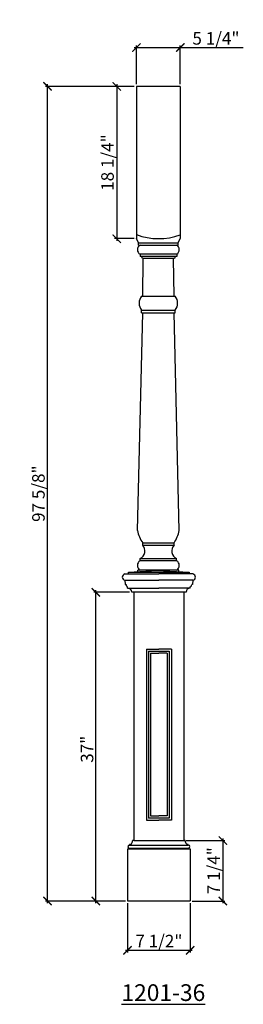
# Model space of a CAD drawing. Units: inches. Extents: x -162 to -136, y 47 to 165.
import ezdxf

# ---------------------------------------------------------------- set-up
doc = ezdxf.new("R2010")
doc.units = ezdxf.units.IN
doc.header["$MEASUREMENT"] = 0
doc.styles.add('ARCH', font='stylu.ttf', dxfattribs={"height": 1.5})
doc.styles.add('style1', font='arial.ttf', dxfattribs={"height": 0.25})
doc.dimstyles.new('DIM4', dxfattribs={"dimtxt": 1.5, "dimasz": 1, "dimexe": 0.25, "dimexo": 0.25, "dimgap": 0.25, "dimtad": 1, "dimdec": 4, "dimzin": 3, "dimdsep": 46, "dimlunit": 5, "dimtxsty": 'ARCH', "dimblk1": 'ARCHTICK', "dimblk2": 'ARCHTICK', "dimsah": 1, "dimcen": 0.03125, "dimdle": 0.25, "dimclrd": 3, "dimclre": 3, "dimclrt": 256, "dimadec": 0, "dimazin": 0, "dimtfac": 1, "dimtdec": 4, "dimtofl": 0, "dimtmove": 0, "dimatfit": 2, "dimldrblk": 'ARCHTICK', "dimfxl": 1, "dimfrac": 2, "dimtolj": 1, "dimtzin": 0, "dimarcsym": 0})

# ---------------------------------------------------------------- blocks, each defined once
blk = doc.blocks.new('_ARCHTICK')
at = {"color": 0, "linetype": 'ByBlock', "const_width": 0.15}
blk.add_lwpolyline([(-0.5, -0.5), (0.5, 0.5)], dxfattribs=at)
blk = doc.blocks.new('*D11')
at = {"color": 3, "lineweight": -2, "transparency": 16777216}
for p, q in [((-153.32, 59.38), (-153.32, 96.88)), ((-149.27, 96.63), (-153.57, 96.63)), ((-149.77, 59.63), (-153.57, 59.63))]:
    blk.add_line(p, q, dxfattribs=at)
at = {"layer": 'Defpoints', "color": 0, "transparency": 16777216}
for p in [(-153.32, 96.63), (-149.02, 96.63), (-149.52, 59.63)]:
    blk.add_point(p, dxfattribs=at)
at = {"color": 3, "lineweight": -2, "transparency": 16777216}
for p, rotation in [((-153.32, 96.63), 90), ((-153.32, 59.63), 270)]:
    blk.add_blockref('_ARCHTICK', p, dxfattribs=dict(at, rotation=rotation))
at = {"transparency": 16777216, "insert": (-154.37, 77.82), "char_height": 1.5, "attachment_point": 5, "rotation": 90, "style": 'ARCH'}
blk.add_mtext('\\A1;37"', dxfattribs=at)
blk = doc.blocks.new('*D12')
at = {"color": 3, "lineweight": -2, "transparency": 16777216}
for p, q in [((-148.71, 157.26), (-159.35, 157.26)), ((-159.1, 59.38), (-159.1, 157.51)), ((-150.02, 59.63), (-159.35, 59.63))]:
    blk.add_line(p, q, dxfattribs=at)
at = {"layer": 'Defpoints', "color": 0, "transparency": 16777216}
for p in [(-159.1, 157.26), (-148.46, 157.26), (-149.77, 59.63)]:
    blk.add_point(p, dxfattribs=at)
at = {"color": 3, "lineweight": -2, "transparency": 16777216}
for p, rotation in [((-159.1, 157.26), 90), ((-159.1, 59.63), 270)]:
    blk.add_blockref('_ARCHTICK', p, dxfattribs=dict(at, rotation=rotation))
at = {"transparency": 16777216, "insert": (-160.19, 108.45), "char_height": 1.5, "attachment_point": 5, "rotation": 90, "style": 'ARCH'}
blk.add_mtext('\\A1;97 5/8"', dxfattribs=at)
blk = doc.blocks.new('*D13')
at = {"color": 3, "lineweight": -2, "transparency": 16777216}
for p, q in [((-149.52, 59.38), (-149.52, 53.48)), ((-142.02, 59.38), (-142.02, 53.48)), ((-149.77, 53.73), (-141.77, 53.73))]:
    blk.add_line(p, q, dxfattribs=at)
at = {"layer": 'Defpoints', "color": 0, "transparency": 16777216}
for p in [(-149.52, 59.63), (-142.02, 59.63), (-142.02, 53.73)]:
    blk.add_point(p, dxfattribs=at)
at = {"color": 3, "lineweight": -2, "transparency": 16777216, "rotation": 180}
blk.add_blockref('_ARCHTICK', (-149.52, 53.73), dxfattribs=at)
at = {"color": 3, "lineweight": -2, "transparency": 16777216}
blk.add_blockref('_ARCHTICK', (-142.02, 53.73), dxfattribs=at)
at = {"transparency": 16777216, "insert": (-145.77, 54.83), "char_height": 1.5, "attachment_point": 5, "style": 'ARCH'}
blk.add_mtext('\\A1;7 1/2"', dxfattribs=at)
blk = doc.blocks.new('*D14')
at = {"color": 3, "lineweight": -2, "transparency": 16777216}
for p, q in [((-142.52, 66.88), (-137.86, 66.88)), ((-138.11, 67.13), (-138.11, 59.38)), ((-141.77, 59.63), (-137.86, 59.63))]:
    blk.add_line(p, q, dxfattribs=at)
at = {"layer": 'Defpoints', "color": 0, "transparency": 16777216}
for p in [(-142.77, 66.88), (-142.02, 59.63), (-138.11, 59.63)]:
    blk.add_point(p, dxfattribs=at)
at = {"color": 3, "lineweight": -2, "transparency": 16777216}
for p, rotation in [((-138.11, 66.88), 90), ((-138.11, 59.63), 270)]:
    blk.add_blockref('_ARCHTICK', p, dxfattribs=dict(at, rotation=rotation))
at = {"transparency": 16777216, "insert": (-139.21, 63.26), "char_height": 1.5, "attachment_point": 5, "rotation": 90, "style": 'ARCH'}
blk.add_mtext('\\A1;7 1/4"', dxfattribs=at)
blk = doc.blocks.new('*D15')
at = {"color": 3, "lineweight": -2, "transparency": 16777216}
for p, q in [((-148.71, 161.91), (-143.21, 161.91)), ((-148.46, 157.51), (-148.46, 162.16)), ((-143.21, 157.51), (-143.21, 162.16)), ((-143.21, 161.91), (-135.67, 161.91))]:
    blk.add_line(p, q, dxfattribs=at)
at = {"layer": 'Defpoints', "color": 0, "transparency": 16777216}
for p in [(-143.21, 161.91), (-148.46, 157.26), (-143.21, 157.26)]:
    blk.add_point(p, dxfattribs=at)
at = {"color": 3, "lineweight": -2, "transparency": 16777216, "rotation": 180}
blk.add_blockref('_ARCHTICK', (-148.46, 161.91), dxfattribs=at)
at = {"color": 3, "lineweight": -2, "transparency": 16777216}
blk.add_blockref('_ARCHTICK', (-143.21, 161.91), dxfattribs=at)
at = {"transparency": 16777216, "insert": (-138.94, 163.01), "char_height": 1.5, "attachment_point": 5, "style": 'ARCH'}
blk.add_mtext('\\A1;5 1/4"', dxfattribs=at)
blk = doc.blocks.new('*D16')
at = {"color": 3, "lineweight": -2, "transparency": 16777216}
for p, q in [((-148.71, 157.26), (-151.07, 157.26)), ((-150.82, 157.51), (-150.82, 138.76)), ((-148.71, 139.01), (-151.07, 139.01))]:
    blk.add_line(p, q, dxfattribs=at)
at = {"layer": 'Defpoints', "color": 0, "transparency": 16777216}
for p in [(-148.46, 157.26), (-150.82, 139.01), (-148.46, 139.01)]:
    blk.add_point(p, dxfattribs=at)
at = {"color": 3, "lineweight": -2, "transparency": 16777216}
for p, rotation in [((-150.82, 157.26), 90), ((-150.82, 139.01), 270)]:
    blk.add_blockref('_ARCHTICK', p, dxfattribs=dict(at, rotation=rotation))
at = {"transparency": 16777216, "insert": (-151.92, 148.13), "char_height": 1.5, "attachment_point": 5, "rotation": 90, "style": 'ARCH'}
blk.add_mtext('\\A1;18 1/4"', dxfattribs=at)

msp = doc.modelspace()

# ---------------------------------------------------------------- linework, layer by layer
for p, q in [((-148.46191, 157.25912), (-148.45907, 139.00912)), ((-143.21191, 157.25912), (-148.46191, 157.25912)), ((-143.21191, 157.25912), (-143.20907, 139.00912)), ((-148.45907, 139.49842), (-148.45907, 139.49842)), ((-148.21667, 138.499), (-148.45907, 139.00912)), ((-148.21667, 138.24842), (-148.21667, 138.499)), ((-148.21667, 138.499), (-143.45147, 138.499)), ((-148.21667, 138.24842), (-143.45147, 138.24842)), ((-145.83691, 139.00912), (-145.83691, 139.00912)), ((-143.45147, 138.499), (-143.20907, 139.00912)), ((-143.45147, 138.24842), (-143.45147, 138.499)), ((-143.62034, 137.1405), (-148.02319, 137.1405)), ((-148.02319, 137.1405), (-148.02319, 136.87342)), ((-143.62104, 137.14002), (-143.62104, 136.87294)), ((-143.62104, 136.87342), (-148.02319, 136.87342)), ((-143.9029, 136.64369), (-147.74127, 136.64369)), ((-147.70907, 132.12342), (-147.64458, 136.64369)), ((-143.95907, 132.12342), (-144.02356, 136.64369)), ((-147.83905, 132.12342), (-143.82909, 132.12342)), ((-148.33407, 104.04037), (-147.70907, 130.12712)), ((-147.83407, 130.43962), (-143.83407, 130.43962)), ((-147.83407, 130.12712), (-147.83407, 130.43962)), ((-147.83407, 130.12712), (-143.83407, 130.12712)), ((-143.33407, 104.04037), (-143.95907, 130.12712)), ((-143.83407, 130.12712), (-143.83407, 130.43962)), ((-147.70907, 102.54037), (-143.95907, 102.54037)), ((-147.70907, 102.29037), (-147.70907, 102.54037)), ((-147.70907, 102.29037), (-143.95907, 102.29037)), ((-143.95907, 102.29037), (-143.95907, 102.54037)), ((-148.02157, 100.66537), (-143.64657, 100.66537)), ((-148.02157, 100.41537), (-148.02157, 100.66537)), ((-143.64657, 100.41537), (-148.02157, 100.41537)), ((-143.64657, 100.41537), (-143.64657, 100.66537)), ((-149.39657, 99.04037), (-145.95578, 99.25912)), ((-143.39657, 99.29037), (-148.27157, 99.29037)), ((-148.27157, 99.04037), (-148.27157, 99.29037)), ((-145.95578, 99.25912), (-142.14657, 99.04037)), ((-143.39657, 99.04037), (-143.39657, 99.29037)), ((-149.83407, 98.82162), (-145.77157, 98.82162)), ((-149.83407, 98.07162), (-145.77157, 98.07162)), ((-149.83407, 98.07162), (-149.78735, 97.57882)), ((-149.39657, 99.04037), (-142.14657, 99.04037)), ((-149.39657, 98.82162), (-149.39657, 99.04037)), ((-148.52157, 99.04037), (-143.02157, 99.04037)), ((-141.70907, 98.82162), (-145.77157, 98.82162)), ((-141.70907, 98.07162), (-145.77157, 98.07162)), ((-142.14657, 99.04037), (-142.14657, 98.82162)), ((-141.70907, 98.07162), (-141.75579, 97.57882)), ((-149.78735, 97.57882), (-149.69935, 97.57882)), ((-149.52157, 97.13412), (-149.52157, 97.27095)), ((-149.52157, 97.13412), (-145.77157, 97.13412)), ((-142.02157, 97.13412), (-145.77157, 97.13412)), ((-142.02157, 97.13412), (-142.02157, 97.27095)), ((-141.75579, 97.57882), (-141.84379, 97.57882)), ((-142.52157, 96.63412), (-149.02157, 96.63412)), ((-148.77157, 96.63412), (-148.77157, 78.13412)), ((-142.77157, 96.63412), (-142.77157, 78.13412)), ((-147.27157, 89.82162), (-147.27157, 78.13412)), ((-147.27157, 89.82162), (-145.77157, 89.82162)), ((-144.27157, 89.82162), (-145.77157, 89.82162)), ((-144.27157, 89.82162), (-144.27157, 78.13412)), ((-147.02157, 89.57162), (-147.02157, 78.13412)), ((-147.02157, 89.57162), (-144.52157, 89.57162)), ((-146.77157, 89.32162), (-146.77157, 78.13412)), ((-146.77157, 89.32162), (-145.77157, 89.32162)), ((-144.77157, 89.32162), (-145.77157, 89.32162)), ((-144.77157, 89.32162), (-144.77157, 78.13412)), ((-144.52157, 89.57162), (-144.52157, 78.13412)), ((-148.77157, 78.13412), (-148.77157, 66.88412)), ((-147.27157, 78.13412), (-147.27157, 69.32162)), ((-147.02157, 78.13412), (-147.02157, 69.57162)), ((-146.77157, 78.13412), (-146.77157, 69.82162)), ((-144.77157, 78.13412), (-144.77157, 69.82162)), ((-144.52157, 78.13412), (-144.52157, 69.57162)), ((-144.27157, 78.13412), (-144.27157, 69.32162)), ((-142.77157, 78.13412), (-142.77157, 66.88412)), ((-146.77157, 69.82162), (-145.77157, 69.82162)), ((-144.77157, 69.82162), (-145.77157, 69.82162)), ((-147.27157, 69.32162), (-145.77157, 69.32162)), ((-144.52157, 69.57162), (-147.02157, 69.57162)), ((-144.27157, 69.32162), (-145.77157, 69.32162)), ((-149.28191, 66.36099), (-149.28191, 66.32967)), ((-149.28191, 66.32967), (-142.26123, 66.32967)), ((-148.77157, 66.88412), (-148.89548, 66.88412)), ((-148.77157, 66.88412), (-142.64766, 66.88412)), ((-142.26123, 66.36099), (-142.26123, 66.32967)), ((-149.52157, 65.88412), (-149.52157, 59.63412)), ((-149.52157, 65.88412), (-142.02157, 65.88412)), ((-149.52157, 65.88412), (-142.02157, 65.88412)), ((-149.3528, 65.96153), (-142.19035, 65.96153)), ((-149.3528, 65.96153), (-149.3528, 65.88412)), ((-142.09907, 65.88412), (-145.77157, 65.88412)), ((-142.19035, 65.96153), (-142.19035, 65.88412)), ((-142.02157, 65.88412), (-142.02157, 59.63412)), ((-149.52157, 59.63412), (-142.02157, 59.63412))]:
    msp.add_line(p, q)
for centre, radius, start, end in [((-145.79179, 146.52154), 7.51256, 249.2039162, 290.107733), ((-147.68595, 137.69397), 0.64812, 121.1870916, 238.8129084), ((-143.9964, 137.68592), 0.6625, 304.5115218, 58.1092082), ((-147.99946, 136.6147), 0.25981, 6.4074841, 95.2398892), ((-143.64477, 136.61421), 0.25981, 84.7601108, 173.5925159), ((-146.84844, 131.28444), 1.29815, 139.7375054, 220.6013565), ((-144.8197, 131.28444), 1.29815, 319.3986435, 40.2624946), ((-144.69357, 104.67703), 3.69575, 189.9198232, 215.3199067), ((-146.97457, 104.67703), 3.69575, 324.6800933, 350.0801768), ((-148.48034, 101.59614), 1.03769, 296.2382829, 41.990663), ((-143.1878, 101.59614), 1.03769, 138.009337, 243.7617171), ((-147.67157, 99.85287), 0.6625, 121.8907918, 238.1092082), ((-143.99657, 99.85287), 0.6625, 301.8907918, 58.1092082), ((-149.76532, 98.44662), 0.38125, 100.3888578, 259.6111422), ((-141.77782, 98.44662), 0.38125, 280.3888578, 79.6111422), ((-149.41863, 97.53566), 0.28403, 171.2613558, 248.749422), ((-149.52157, 96.63412), 0.5, 0, 90), ((-142.02157, 96.63412), 0.5, 90, 180), ((-142.12451, 97.53566), 0.28403, 291.250578, 8.7386442), ((-149.27841, 66.12002), 0.20969, 90.9557687, 172.9909721), ((-149.21294, 66.20376), 0.2797, 192.0010387, 239.9997507), ((-149.2039, 66.35196), 0.07853, 135.9338172, 173.3908332), ((-149.2244, 66.3718), 0.05, 83.375963, 135.9338172), ((-149.21807, 66.68632), 0.26485, 269.8789727, 301.235009), ((-149.10683, 66.50251), 0.05, 301.4605982, 326.6163899), ((-149.67091, 66.92233), 0.75308, 323.5586019, 355.185128), ((-148.89548, 66.85912), 0.025, 90, 180), ((-142.64766, 66.85912), 0.025, 0, 90), ((-141.87223, 66.92233), 0.75308, 184.814872, 216.4413981), ((-142.43631, 66.50251), 0.05, 213.3836101, 238.5394018), ((-142.32507, 66.68632), 0.26485, 238.764991, 270.1210273), ((-142.31874, 66.3718), 0.05, 44.0661828, 96.624037), ((-142.33924, 66.35196), 0.07853, 6.6091668, 44.0661828), ((-142.26473, 66.12002), 0.20969, 7.0090279, 89.0442313), ((-142.3302, 66.20376), 0.2797, 300.0002493, 347.9989613)]:
    msp.add_arc(centre, radius, start, end)

# ---------------------------------------------------------------- texts
at = {"insert": (-150.24976, 49.65284), "char_height": 2, "attachment_point": 1, "style": 'style1'}
msp.add_mtext_dynamic_manual_height_columns('{\\L1201-36}', width=23.6414538, gutter_width=1.25, heights=[0], dxfattribs=at)

# ---------------------------------------------------------------- dimensions: what is measured, and where the dimension line sits
for base, p1, p2, picture, middle in [((-143.21191, 161.91444), (-148.46191, 157.25912), (-143.21191, 157.25912), '*D15', (-138.93885, 163.01327)), ((-142.02157, 53.73266), (-149.52157, 59.63412), (-142.02157, 59.63412), '*D13', (-145.77157, 54.83149))]:
    dim = msp.add_linear_dim(base=base, p1=p1, p2=p2, dimstyle='DIM4', override={"dimpost": '"'})
    dim.commit()
    dim.dimension.update_dxf_attribs({"geometry": picture, "text_midpoint": middle})
for base, p1, p2, picture, middle in [((-159.09526, 157.25912), (-149.77157, 59.63412), (-148.45907, 157.25912), '*D12', (-160.19409, 108.44662)), ((-150.82369, 139.00912), (-148.45907, 157.25912), (-148.45907, 139.00912), '*D16', (-151.92252, 148.13412)), ((-138.11323, 59.63412), (-142.77157, 66.88412), (-142.02157, 59.63412), '*D14', (-139.21206, 63.25912))]:
    dim = msp.add_linear_dim(base=base, p1=p1, p2=p2, angle=90, dimstyle='DIM4', override={"dimpost": '"'})
    dim.commit()
    dim.dimension.update_dxf_attribs({"geometry": picture, "text_midpoint": middle})
dim = msp.add_linear_dim(base=(-153.31746, 96.63412), p1=(-149.52157, 59.63412), p2=(-149.02157, 96.63412), angle=90, dimstyle='DIM4', override={"dimpost": '"'})
dim.commit()
dim.dimension.update_dxf_attribs({"geometry": '*D11', "text_midpoint": (-153.31746, 77.82162), "dimtype": 160})

doc.saveas('drawing.dxf')
